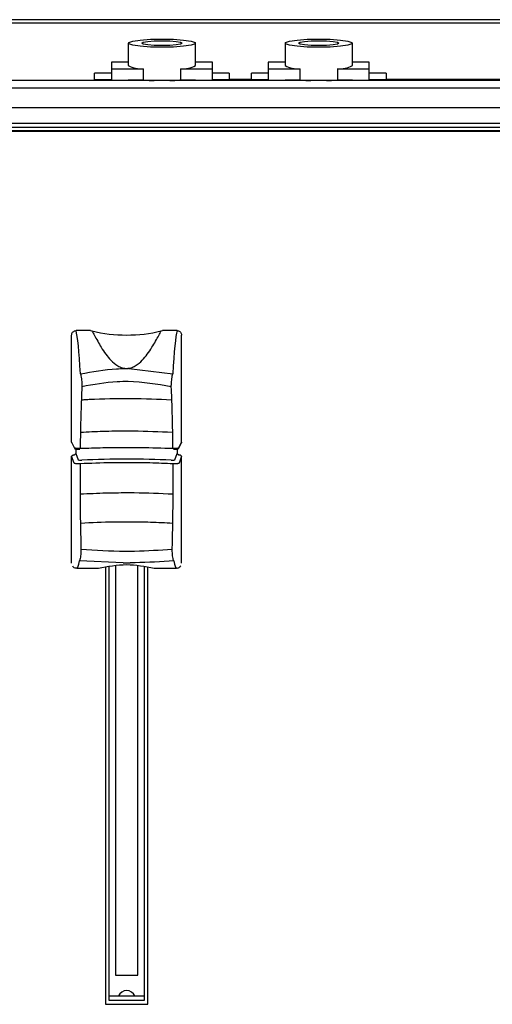
# Model space of a CAD drawing. Extents: x 1.2 to 45.2, y 1.7 to 32.6.
# Drawn here: x 33.3 to 35, y 16.7 to 20.2 of the extents above; entities that cross this region are included whole.
import ezdxf

# ---------------------------------------------------------------- set-up
doc = ezdxf.new("R2010")
doc.units = 0
doc.header["$LTSCALE"] = 2
doc.header["$MEASUREMENT"] = 0
doc.layers.get('0').update_dxf_attribs({"linetype": 'CONTINUOUS'})
doc.layers.add('OBJECT', color=7, linetype='CONTINUOUS')

msp = doc.modelspace()

# ---------------------------------------------------------------- linework, layer by layer
for p, q in [((38.6802, 20.2024), (31.7308, 20.2024)), ((38.6802, 20.1902), (31.7236, 20.1902)), ((33.6816, 20.1199), (33.6816, 20.0417)), ((33.9178, 20.0417), (33.9178, 20.1199)), ((34.2316, 20.1199), (34.2316, 20.0417)), ((34.4678, 20.0417), (34.4678, 20.1199)), ((33.6226, 20.0537), (33.6226, 19.9907)), ((33.6816, 20.0537), (33.6226, 20.0537)), ((33.6226, 20.0297), (33.7344, 20.0297)), ((33.7344, 19.9907), (33.7344, 20.0297)), ((33.865, 20.0297), (33.865, 19.9907)), ((33.865, 20.0297), (33.9769, 20.0297)), ((33.9769, 20.0537), (33.9178, 20.0537)), ((33.9769, 19.9907), (33.9769, 20.0537)), ((34.1726, 20.0537), (34.1726, 19.9907)), ((34.2316, 20.0537), (34.1726, 20.0537)), ((34.1726, 20.0297), (34.2844, 20.0297)), ((34.2844, 19.9907), (34.2844, 20.0297)), ((34.415, 20.0297), (34.415, 19.9907)), ((34.415, 20.0297), (34.5269, 20.0297)), ((34.5269, 20.0537), (34.4678, 20.0537)), ((34.5269, 19.9907), (34.5269, 20.0537)), ((33.5635, 19.9887), (33.5635, 20.0147)), ((33.6226, 20.0147), (33.5635, 20.0147)), ((34.0359, 20.0147), (33.9769, 20.0147)), ((34.0359, 20.0147), (34.0359, 19.9887)), ((34.1135, 19.9887), (34.1135, 20.0147)), ((34.1726, 20.0147), (34.1135, 20.0147)), ((34.5859, 20.0147), (34.5269, 20.0147)), ((34.5859, 20.0147), (34.5859, 19.9887)), ((42.1835, 19.9887), (26.2938, 19.9887)), ((26.2938, 19.9627), (42.1835, 19.9627)), ((33.6226, 19.9907), (33.5635, 19.9907)), ((33.6816, 19.9907), (33.7344, 19.9907)), ((33.6816, 19.9887), (33.6816, 19.9907)), ((33.6816, 19.9904), (33.7375, 19.9904)), ((33.8619, 19.9904), (33.9178, 19.9904)), ((33.865, 19.9907), (33.9178, 19.9907)), ((33.9178, 19.9907), (33.9178, 19.9887)), ((34.0359, 19.9907), (33.9769, 19.9907)), ((34.1135, 19.9917), (34.0359, 19.9917)), ((34.1726, 19.9907), (34.1135, 19.9907)), ((34.2316, 19.9907), (34.2844, 19.9907)), ((34.2316, 19.9887), (34.2316, 19.9907)), ((34.2316, 19.9904), (34.2875, 19.9904)), ((34.4119, 19.9904), (34.4678, 19.9904)), ((34.415, 19.9907), (34.4678, 19.9907)), ((34.4678, 19.9907), (34.4678, 19.9887)), ((34.5859, 19.9907), (34.5269, 19.9907)), ((34.9862, 19.9917), (34.5859, 19.9917)), ((42.1835, 19.8925), (26.2938, 19.8925)), ((42.1835, 19.8378), (26.2938, 19.8378)), ((42.1835, 19.8235), (26.2938, 19.8235)), ((42.1835, 19.8115), (26.2938, 19.8115)), ((42.1835, 19.8091), (26.2938, 19.8091)), ((33.4827, 18.7184), (33.4827, 19.0945)), ((33.5492, 19.11), (33.4983, 19.11)), ((33.5492, 19.11), (33.5541, 19.1094)), ((33.7972, 19.1094), (33.8021, 19.11)), ((33.8531, 19.11), (33.8021, 19.11)), ((33.8687, 18.7184), (33.8687, 19.0945)), ((33.683, 18.9768), (33.8376, 18.9581)), ((33.4827, 18.7184), (33.4922, 18.6993)), ((33.4832, 18.7162), (33.4827, 18.7184)), ((33.4832, 18.7162), (33.4927, 18.6971)), ((33.8586, 18.6971), (33.8681, 18.7162)), ((33.8591, 18.6993), (33.8687, 18.7184)), ((33.8687, 18.7184), (33.8681, 18.7162)), ((33.4927, 18.6737), (33.4977, 18.6787)), ((33.4977, 18.6939), (33.4977, 18.6787)), ((33.4977, 18.6787), (33.506, 18.6567)), ((33.8453, 18.6567), (33.8536, 18.6787)), ((33.8536, 18.694), (33.8536, 18.6787)), ((33.8536, 18.6787), (33.8586, 18.6737)), ((33.4827, 18.6688), (33.4877, 18.6737)), ((33.4827, 18.2927), (33.4827, 18.6688)), ((33.4918, 18.6446), (33.4827, 18.6688)), ((33.4877, 18.6737), (33.4927, 18.6737)), ((33.8586, 18.6737), (33.8637, 18.6737)), ((33.8687, 18.6688), (33.8595, 18.6446)), ((33.8637, 18.6737), (33.8687, 18.6688)), ((33.8687, 18.2927), (33.8687, 18.6688)), ((33.6637, 18.2945), (33.51, 18.3015)), ((33.5007, 18.2756), (33.5603, 18.2756)), ((33.6012, 18.2789), (33.6012, 16.7435)), ((33.6132, 18.2804), (33.6132, 16.7579)), ((33.6363, 18.2833), (33.6363, 16.8463)), ((33.715, 16.8463), (33.715, 18.2833)), ((33.7382, 16.7579), (33.7382, 18.2804)), ((33.7502, 16.7435), (33.7502, 18.2789)), ((33.7938, 18.2756), (33.8506, 18.2756)), ((33.6363, 16.8463), (33.715, 16.8463)), ((33.6012, 16.7435), (33.7502, 16.7435)), ((33.6132, 16.7731), (33.7382, 16.7731)), ((33.6132, 16.7579), (33.7382, 16.7579))]:
    msp.add_line(p, q)
at = {"flags": 128}
for points in [[(33.7997, 20.1343), (33.8401, 20.1334), (33.8756, 20.1309), (33.902, 20.1271), (33.916, 20.1224), (33.916, 20.1174), (33.902, 20.1127), (33.8756, 20.1089), (33.8401, 20.1064), (33.7997, 20.1055), (33.7593, 20.1064), (33.7238, 20.1089), (33.6974, 20.1127), (33.6834, 20.1174), (33.6834, 20.1224), (33.6974, 20.1271), (33.7238, 20.1309), (33.7593, 20.1334), (33.7997, 20.1343)], [(34.3497, 20.1343), (34.3901, 20.1334), (34.4256, 20.1309), (34.452, 20.1271), (34.466, 20.1224), (34.466, 20.1174), (34.452, 20.1127), (34.4256, 20.1089), (34.3901, 20.1064), (34.3497, 20.1055), (34.3093, 20.1064), (34.2738, 20.1089), (34.2474, 20.1127), (34.2334, 20.1174), (34.2334, 20.1224), (34.2474, 20.1271), (34.2738, 20.1309), (34.3093, 20.1334), (34.3497, 20.1343)], [(33.8706, 20.1199), (33.8652, 20.1166), (33.8498, 20.1138), (33.8268, 20.1119), (33.7997, 20.1112), (33.7726, 20.1119), (33.7496, 20.1138), (33.7342, 20.1166), (33.7289, 20.1199), (33.7342, 20.1232), (33.7496, 20.126), (33.7726, 20.1279), (33.7997, 20.1285), (33.8268, 20.1279), (33.8498, 20.126), (33.8652, 20.1232), (33.8706, 20.1199)], [(34.4206, 20.1199), (34.4152, 20.1166), (34.3998, 20.1138), (34.3768, 20.1119), (34.3497, 20.1112), (34.3226, 20.1119), (34.2996, 20.1138), (34.2842, 20.1166), (34.2789, 20.1199), (34.2842, 20.1232), (34.2996, 20.126), (34.3226, 20.1279), (34.3497, 20.1285), (34.3768, 20.1279), (34.3998, 20.126), (34.4152, 20.1232), (34.4206, 20.1199)]]:
    msp.add_lwpolyline(points, dxfattribs=at)
for centre, radius, start, end in [((33.7268, 20.1184), 0.089, 239.4835, 274.929), ((33.8726, 20.1184), 0.089, 265.071, 300.5165), ((34.2768, 20.1184), 0.089, 239.4835, 274.929), ((34.4226, 20.1184), 0.089, 265.071, 300.5165), ((33.7819, 20.5801), 0.5914, 265.392, 265.6903), ((33.794, 20.7605), 0.7722, 265.8007, 268.3808), ((33.8054, 20.7605), 0.7722, 271.6192, 274.1993), ((33.8174, 20.5808), 0.592, 274.3099, 274.6079), ((34.332, 20.5804), 0.5917, 265.392, 265.6902), ((34.344, 20.7605), 0.7722, 265.8007, 268.3808), ((34.3554, 20.7605), 0.7722, 271.6192, 274.1993), ((34.3675, 20.5805), 0.5918, 274.3099, 274.608), ((33.6757, 19.5981), 0.5036, 256.0343, 283.9657), ((33.7194, 18.9627), 0.053, 163.4721, 164.5832), ((33.6319, 18.9627), 0.053, 15.4168, 16.5279), ((33.4972, 18.6993), 0.00494, 180.0311, 206.2194), ((33.8541, 18.6993), 0.00496, 333.7423, 359.9138), ((33.6757, 16.76), 0.0316, 24.5217, 155.4783)]:
    msp.add_arc(centre, radius, start, end)
for centre, major_axis, ratio, start_param, end_param in [((33.4968, 18.5841), (-0.0033, 0.534), 0.050493, 5.488096, 6.108339), ((33.8545, 18.5841), (0.0033, 0.534), 0.050493, 0.174847, 0.795089), ((33.516, 18.6567), (0.01, 0), 0.147857, 3.193953, 5.021477), ((33.6757, 18.5871), (0.515, 0), 0.139026, 1.261708, 1.879885), ((33.8354, 18.6567), (0.01, 0), 0.147857, 4.403301, 6.230825), ((33.4964, 18.954), (-0.0042, 0.6784), 0.050817, 3.141275, 3.418792), ((33.8549, 18.954), (0.0042, 0.6784), 0.050817, 2.864394, 3.141911)]:
    msp.add_ellipse(centre, major_axis=major_axis, ratio=ratio, start_param=start_param, end_param=end_param)
for points, knots in [([(33.4827, 19.0945), (33.4828, 19.0962), (33.4832, 19.0997), (33.4859, 19.1043), (33.4898, 19.1078), (33.4942, 19.1097), (33.4971, 19.1099), (33.4983, 19.11)], [0, 0, 0, 0, 0.214856, 0.429664, 0.644194, 0.85861, 1, 1, 1, 1]), ([(33.5541, 19.1094), (33.5597, 19.0991), (33.5696, 19.0809), (33.5942, 19.0375), (33.6196, 19.006), (33.6387, 18.9888), (33.6571, 18.9799), (33.6657, 18.9783), (33.6686, 18.9778)], [0, 0, 0, 0, 0.385236, 0.682535, 0.801561, 0.919708, 0.973705, 1, 1, 1, 1]), ([(33.6827, 18.9778), (33.6856, 18.9783), (33.6942, 18.9799), (33.7126, 18.9888), (33.7317, 19.006), (33.7571, 19.0375), (33.7817, 19.0809), (33.7916, 19.0991), (33.7972, 19.1094)], [0, 0, 0, 0, 0.026295, 0.080292, 0.198439, 0.317465, 0.614764, 1, 1, 1, 1]), ([(33.8531, 19.11), (33.8548, 19.1098), (33.8583, 19.1094), (33.863, 19.1068), (33.8665, 19.1028), (33.8684, 19.0985), (33.8686, 19.0956), (33.8687, 19.0945)], [0, 0, 0, 0, 0.214811, 0.429658, 0.644213, 0.858624, 1, 1, 1, 1]), ([(33.5138, 18.9581), (33.5557, 18.966), (33.6067, 18.9756), (33.6591, 18.9766), (33.6683, 18.9768)], [0, 0, 0, 0, 0.824173, 1, 1, 1, 1]), ([(33.5138, 18.9581), (33.5143, 18.9558), (33.5154, 18.9509), (33.5169, 18.9412), (33.5181, 18.9308), (33.5189, 18.9209), (33.5188, 18.9158), (33.5188, 18.9132)], [0, 0, 0, 0, 0.178682, 0.389455, 0.593992, 0.796184, 1, 1, 1, 1]), ([(33.683, 18.9768), (33.6813, 18.9764), (33.6774, 18.9755), (33.6721, 18.9757), (33.6691, 18.9766), (33.6683, 18.9768)], [0, 0, 0, 0, 0.349991, 0.834612, 1, 1, 1, 1]), ([(33.6686, 18.9778), (33.6724, 18.9775), (33.6771, 18.9772), (33.6818, 18.9777), (33.6827, 18.9778)], [0, 0, 0, 0, 0.795067, 1, 1, 1, 1]), ([(33.8325, 18.9132), (33.8325, 18.9158), (33.8325, 18.9209), (33.8332, 18.9308), (33.8344, 18.9412), (33.8359, 18.9509), (33.837, 18.9558), (33.8376, 18.9581)], [0, 0, 0, 0, 0.203816, 0.406008, 0.610545, 0.821318, 1, 1, 1, 1]), ([(33.8325, 18.9132), (33.7824, 18.9216), (33.7197, 18.932), (33.6133, 18.93), (33.5598, 18.9205), (33.5188, 18.9132)], [0, 0, 0, 0, 0.48183, 0.603063, 1, 1, 1, 1]), ([(33.5188, 18.9132), (33.5182, 18.8987), (33.5165, 18.8634), (33.5146, 18.7976), (33.5134, 18.7379), (33.513, 18.7031), (33.5129, 18.6968)], [0, 0, 0, 0, 0.23639, 0.574704, 0.922829, 1, 1, 1, 1]), ([(33.8384, 18.6968), (33.8382, 18.7143), (33.8375, 18.7605), (33.8358, 18.8365), (33.8337, 18.886), (33.8325, 18.9132)], [0, 0, 0, 0, 0.2158517, 0.5694068, 1, 1, 1, 1]), ([(33.8338, 18.8659), (33.7866, 18.8682), (33.6916, 18.8728), (33.5883, 18.87), (33.5323, 18.8669), (33.5232, 18.8663), (33.5173, 18.8659)], [0, 0, 0, 0, 0.45231, 0.909806, 0.941019, 1, 1, 1, 1]), ([(33.8363, 18.7521), (33.7908, 18.7542), (33.7381, 18.7567), (33.6559, 18.7569), (33.5933, 18.7562), (33.5406, 18.7534), (33.5147, 18.7521)], [0, 0, 0, 0, 0.428707, 0.496174, 0.752971, 1, 1, 1, 1]), ([(33.4922, 18.6993), (33.4925, 18.699), (33.493, 18.6984), (33.4961, 18.6976), (33.5004, 18.697), (33.5055, 18.6966), (33.5098, 18.6966), (33.5122, 18.6968), (33.5129, 18.6968)], [0, 0, 0, 0, 0.18697, 0.374501, 0.560676, 0.743141, 0.921854, 1, 1, 1, 1]), ([(33.4928, 18.6972), (33.4929, 18.6968), (33.4933, 18.6961), (33.4943, 18.6952), (33.4953, 18.6946), (33.4964, 18.6942), (33.4981, 18.6938), (33.501, 18.6935), (33.5054, 18.6933), (33.509, 18.6932), (33.5109, 18.6933), (33.5114, 18.6934)], [0, 0, 0, 0, 0.050718, 0.110375, 0.16725, 0.230572, 0.338456, 0.559357, 0.74062, 0.930051, 1, 1, 1, 1]), ([(33.5129, 18.6968), (33.5393, 18.6976), (33.592, 18.6993), (33.6505, 18.6997), (33.6946, 18.6997), (33.7502, 18.6994), (33.8008, 18.6979), (33.8384, 18.6968)], [0, 0, 0, 0, 0.24841, 0.49682, 0.527005, 0.647842, 1, 1, 1, 1]), ([(33.8384, 18.6968), (33.8401, 18.6967), (33.8434, 18.6966), (33.8486, 18.6968), (33.8532, 18.6972), (33.8568, 18.6979), (33.8587, 18.6987), (33.859, 18.6991), (33.8591, 18.6993)], [0, 0, 0, 0, 0.177018, 0.353991, 0.530707, 0.709637, 0.892201, 1, 1, 1, 1]), ([(33.8401, 18.6934), (33.8406, 18.6933), (33.8425, 18.6932), (33.8461, 18.6933), (33.8503, 18.6935), (33.8532, 18.6938), (33.855, 18.6942), (33.8567, 18.6949), (33.858, 18.696), (33.8584, 18.6969), (33.8585, 18.6972)], [0, 0, 0, 0, 0.070202, 0.259477, 0.445461, 0.643015, 0.772802, 0.873065, 0.956976, 1, 1, 1, 1]), ([(33.5125, 18.6422), (33.5108, 18.6422), (33.5074, 18.642), (33.5021, 18.6422), (33.4974, 18.6426), (33.4939, 18.6433), (33.4921, 18.644), (33.4919, 18.6444), (33.4918, 18.6446)], [0, 0, 0, 0, 0.181493, 0.362968, 0.544416, 0.726223, 0.908504, 1, 1, 1, 1]), ([(33.8388, 18.6422), (33.8119, 18.6433), (33.7581, 18.6455), (33.6984, 18.6461), (33.6537, 18.646), (33.599, 18.6456), (33.5493, 18.6437), (33.5125, 18.6422)], [0, 0, 0, 0, 0.252922, 0.505844, 0.535963, 0.656536, 1, 1, 1, 1]), ([(33.8595, 18.6446), (33.8593, 18.6443), (33.8588, 18.6437), (33.8558, 18.6429), (33.8516, 18.6424), (33.8466, 18.6421), (33.8421, 18.6421), (33.8396, 18.6422), (33.8388, 18.6422)], [0, 0, 0, 0, 0.182819, 0.365724, 0.548454, 0.730718, 0.912494, 1, 1, 1, 1]), ([(33.5125, 18.6422), (33.5124, 18.6087), (33.5123, 18.5456), (33.5132, 18.4434), (33.5146, 18.3785), (33.5154, 18.3424)], [0, 0, 0, 0, 0.33474, 0.629276, 1, 1, 1, 1]), ([(33.8359, 18.3424), (33.8364, 18.3614), (33.8375, 18.4083), (33.8386, 18.4874), (33.8391, 18.5693), (33.8389, 18.6206), (33.8388, 18.6422)], [0, 0, 0, 0, 0.1969487, 0.4861234, 0.7836845, 1, 1, 1, 1]), ([(33.8379, 18.5351), (33.7929, 18.5372), (33.7389, 18.5397), (33.66, 18.5399), (33.596, 18.5392), (33.5436, 18.5366), (33.5137, 18.5351)], [0, 0, 0, 0, 0.420317, 0.505079, 0.717721, 1, 1, 1, 1]), ([(33.837, 18.4329), (33.8115, 18.4342), (33.7606, 18.437), (33.7039, 18.4378), (33.6607, 18.4378), (33.6042, 18.4374), (33.553, 18.4348), (33.5146, 18.4329)], [0, 0, 0, 0, 0.24269, 0.485376, 0.515759, 0.637395, 1, 1, 1, 1]), ([(33.5154, 18.3424), (33.5154, 18.3399), (33.5155, 18.3338), (33.5149, 18.3237), (33.5137, 18.3137), (33.512, 18.3061), (33.5107, 18.3027), (33.5101, 18.3017), (33.51, 18.3015)], [0, 0, 0, 0, 0.155387, 0.362001, 0.574125, 0.787348, 0.968022, 1, 1, 1, 1]), ([(33.5154, 18.3424), (33.5666, 18.3392), (33.6288, 18.3353), (33.7375, 18.3359), (33.7922, 18.3395), (33.8359, 18.3424)], [0, 0, 0, 0, 0.482261, 0.585617, 1, 1, 1, 1]), ([(33.8414, 18.3015), (33.8407, 18.3029), (33.8394, 18.3056), (33.8377, 18.3137), (33.8364, 18.3237), (33.8358, 18.3338), (33.8359, 18.3399), (33.8359, 18.3424)], [0, 0, 0, 0, 0.2123336, 0.4256431, 0.6378526, 0.8445506, 1, 1, 1, 1]), ([(33.8414, 18.3015), (33.7964, 18.2984), (33.7457, 18.2949), (33.6936, 18.2945), (33.6876, 18.2945)], [0, 0, 0, 0, 0.886615, 1, 1, 1, 1]), ([(33.4855, 18.2838), (33.4876, 18.2807), (33.4906, 18.2761), (33.4984, 18.2769), (33.5009, 18.2771)], [0, 0, 0, 0, 0.675806, 1, 1, 1, 1]), ([(33.5766, 18.2758), (33.6096, 18.282), (33.6749, 18.2943), (33.7402, 18.2821), (33.7725, 18.2761)], [0, 0, 0, 0, 0.505891, 1, 1, 1, 1]), ([(33.8504, 18.2768), (33.8517, 18.2764), (33.8576, 18.2746), (33.8633, 18.2806), (33.8654, 18.2832), (33.8658, 18.2838)], [0, 0, 0, 0, 0.18537, 0.830061, 1, 1, 1, 1])]:
    msp.add_open_spline(points, degree=3, knots=knots)
at = {"layer": 'OBJECT'}
for p, q in [((33.5603, 18.2756), (33.5766, 18.2758)), ((33.6637, 18.2945), (33.6876, 18.2945)), ((33.7725, 18.2761), (33.7938, 18.2756))]:
    msp.add_line(p, q, dxfattribs=at)

doc.saveas('drawing.dxf')
